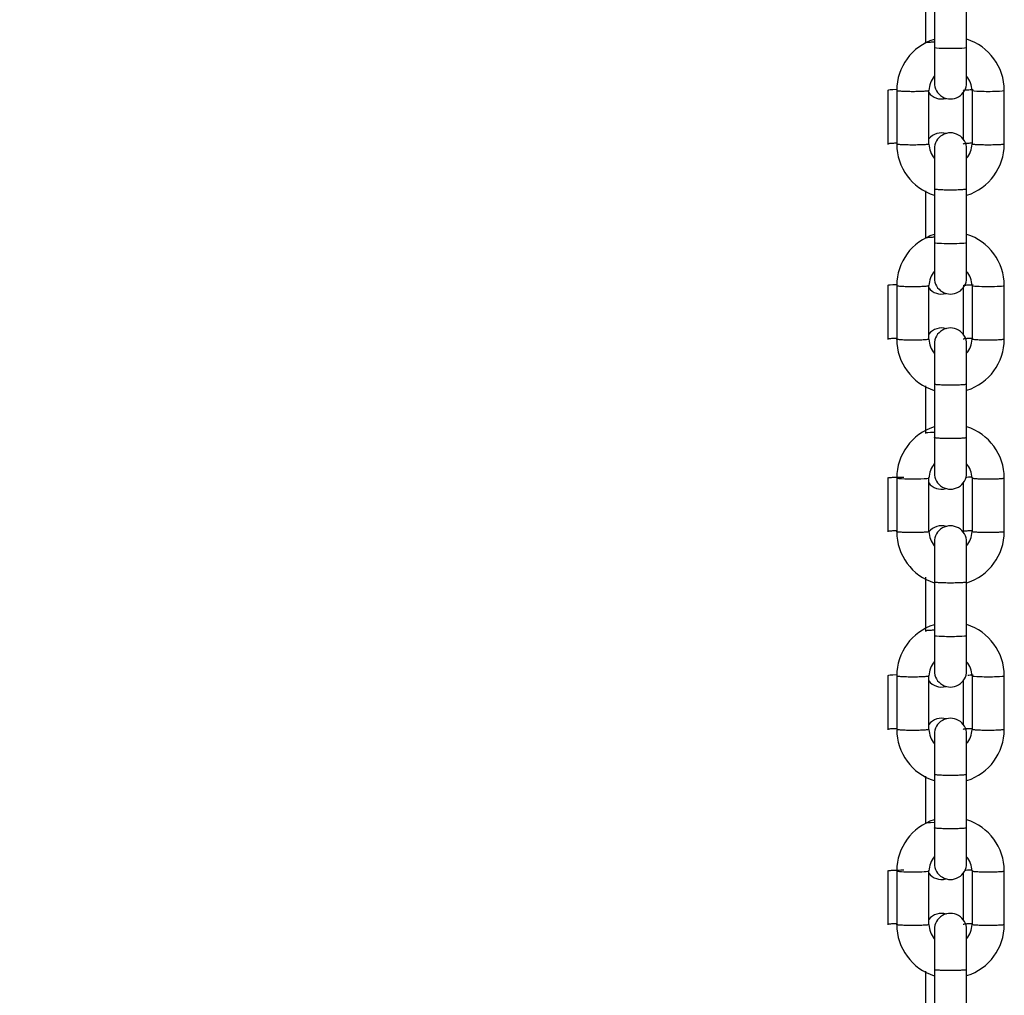
# Model space of a CAD drawing. Units: millimetres. Extents: x 20 to 203, y 5 to 287.
# Drawn here: x 154 to 158, y 204 to 208 of the extents above; entities that cross this region are included whole.
import ezdxf
from ezdxf.enums import TextEntityAlignment as Align

# ---------------------------------------------------------------- set-up
doc = ezdxf.new("R2010")
doc.units = ezdxf.units.MM
for name, color, linetype in [('__GOLIATH_DPT_MA', 7, 'Continuous'), ('Default', 7, 'Continuous'), ('L10A_CADENA', 7, 'Continuous'), ('Predeterminado', 7, 'Continuous')]:
    doc.layers.add(name, color=color, linetype=linetype)
doc.styles.add('SEACAD_Arial', font='arial.ttf')
doc.dimstyles.new('ISO', dxfattribs={"dimtxt": 2.4, "dimasz": 2.4, "dimexe": 1.2, "dimexo": 0, "dimgap": 1.2, "dimtad": 1, "dimlfac": 55.555556, "dimtxsty": 'SEACAD_Arial', "dimblk1": '_SE_FILLED', "dimblk2": '_SE_FILLED', "dimsah": 1, "dimcen": 1.2, "dimadec": 0, "dimazin": 0, "dimtfac": 1, "dimtmove": 0, "dimatfit": 3, "dimfxl": 1, "dimtolj": 1, "dimarcsym": 0})

# ---------------------------------------------------------------- blocks, each defined once
blk = doc.blocks.new('SE2')
at = {"layer": '__GOLIATH_DPT_MA', "color": 7, "linetype": 'Continuous'}
for p, q in [((157.3513, 207.8903), (157.3513, 207.6882)), ((157.4713, 207.6882), (157.4713, 207.8903)), ((157.3179, 207.8817), (157.3179, 207.7045)), ((157.3513, 207.6894), (157.3513, 207.5582)), ((157.4713, 207.5582), (157.4713, 207.6894)), ((157.1779, 207.5306), (157.1779, 207.3285)), ((157.2113, 207.5306), (157.2113, 207.3285)), ((157.3313, 207.3285), (157.3313, 207.5306)), ((157.4579, 207.5206), (157.4579, 207.3474)), ((157.4913, 207.5306), (157.4913, 207.3285)), ((157.6113, 207.3285), (157.6113, 207.5306)), ((157.3513, 204.4087), (157.3513, 204.2608)), ((157.4713, 204.2608), (157.4713, 204.4087)), ((157.3513, 204.262), (157.3513, 204.0599)), ((157.4713, 204.0599), (157.4713, 204.262)), ((157.3179, 204.2534), (157.3179, 204.0762))]:
    blk.add_line(p, q, dxfattribs=at)
for centre, radius, start, end in [((157.4113, 207.5289), 0.2, 107.8133, 179.8584), ((157.4113, 207.5289), 0.2, 0.1416, 72.4242), ((157.4113, 207.5291), 0.08, 138.7115, 179.815), ((157.4113, 207.5576), 0.06, 179.7915, 0.2085), ((157.4113, 207.5291), 0.08, 0.185, 41.2885), ((157.3779, 207.5576), 0.06, 217.5173, 285.1857), ((157.4113, 207.3302), 0.2, 180.1416, 252.4242), ((157.4113, 207.33), 0.08, 180.185, 221.2885), ((157.4113, 207.33), 0.08, 318.7115, 359.815), ((157.4113, 207.3302), 0.2, 287.8133, 359.8584), ((157.3779, 204.4089), 0.06, 72.5395, 141.628), ((157.4113, 204.4089), 0.06, 359.7915, 180.2085)]:
    blk.add_arc(centre, radius, start, end, dxfattribs=at)
for centre, start_param, end_param in [((157.4113, 207.6894), 0, 3.141593), ((157.2379, 207.5294), 5.172746, 6.283185), ((157.5513, 207.5294), 0.002691, 3.147128)]:
    blk.add_ellipse(centre, major_axis=(-0.06, 0), ratio=0.058187, start_param=start_param, end_param=end_param, dxfattribs=at)
for points, knots in [([(157.3509, 207.7088), (157.3452, 207.7087), (157.34, 207.7084), (157.3299, 207.7079), (157.3255, 207.7075), (157.3195, 207.7066), (157.3179, 207.7062), (157.3179, 207.7057)], [0.8242194, 0.8242194, 0.8242194, 0.8242194, 0.875, 0.875, 0.9375, 0.9375, 1, 1, 1, 1]), ([(157.2113, 207.5294), (157.2113, 207.5294), (157.2113, 207.5294), (157.2113, 207.529), (157.2128, 207.5285), (157.2188, 207.5277), (157.2233, 207.5273), (157.2344, 207.5266), (157.241, 207.5264), (157.2556, 207.526), (157.2634, 207.5259), (157.2713, 207.5259)], [0.7489512, 0.7489512, 0.7489512, 0.7489512, 0.75, 0.75, 0.8125, 0.8125, 0.875, 0.875, 0.9375, 0.9375, 1, 1, 1, 1]), ([(157.2713, 207.5259), (157.2791, 207.5259), (157.287, 207.526), (157.3015, 207.5264), (157.3081, 207.5266), (157.3192, 207.5273), (157.3237, 207.5277), (157.3297, 207.5285), (157.3312, 207.5289), (157.3313, 207.5294)], [0, 0, 0, 0, 0.0625, 0.0625, 0.125, 0.125, 0.1875, 0.1875, 0.2494766, 0.2494766, 0.2494766, 0.2494766]), ([(157.4579, 207.5294), (157.4579, 207.5299), (157.4595, 207.5303), (157.4655, 207.5312), (157.4699, 207.5316), (157.481, 207.5322), (157.4877, 207.5325), (157.495, 207.5326)], [0.25, 0.25, 0.25, 0.25, 0.3125, 0.3125, 0.375, 0.375, 0.4375, 0.4375, 0.4375, 0.4375]), ([(157.2109, 207.3329), (157.2052, 207.3327), (157.2, 207.3325), (157.1899, 207.3319), (157.1855, 207.3315), (157.1795, 207.3307), (157.1779, 207.3302), (157.1779, 207.3297), (157.1779, 207.3297), (157.1779, 207.3297)], [0.5742194, 0.5742194, 0.5742194, 0.5742194, 0.625, 0.625, 0.6875, 0.6875, 0.75, 0.75, 0.7510502, 0.7510502, 0.7510502, 0.7510502]), ([(157.2713, 207.3263), (157.2634, 207.3263), (157.2556, 207.3263), (157.241, 207.3267), (157.2344, 207.327), (157.2233, 207.3276), (157.2188, 207.328), (157.2128, 207.3288), (157.2113, 207.3293), (157.2113, 207.3297)], [0, 0, 0, 0, 0.0625, 0.0625, 0.125, 0.125, 0.1875, 0.1875, 0.25, 0.25, 0.25, 0.25]), ([(157.3313, 207.3297), (157.3313, 207.3293), (157.3297, 207.3288), (157.3237, 207.328), (157.3192, 207.3276), (157.3081, 207.327), (157.3015, 207.3267), (157.287, 207.3263), (157.2791, 207.3263), (157.2713, 207.3263)], [0.75, 0.75, 0.75, 0.75, 0.8125, 0.8125, 0.875, 0.875, 0.9375, 0.9375, 1, 1, 1, 1]), ([(157.4909, 207.3329), (157.4852, 207.3327), (157.48, 207.3325), (157.4699, 207.3319), (157.4655, 207.3315), (157.4595, 207.3307), (157.4579, 207.3302), (157.4579, 207.3298)], [0.5742194, 0.5742194, 0.5742194, 0.5742194, 0.625, 0.625, 0.6875, 0.6875, 0.7494766, 0.7494766, 0.7494766, 0.7494766]), ([(157.5513, 207.3263), (157.5434, 207.3263), (157.5356, 207.3263), (157.521, 207.3267), (157.5144, 207.327), (157.5033, 207.3276), (157.4988, 207.328), (157.4928, 207.3288), (157.4913, 207.3293), (157.4913, 207.3297)], [0, 0, 0, 0, 0.0625, 0.0625, 0.125, 0.125, 0.1875, 0.1875, 0.25, 0.25, 0.25, 0.25]), ([(157.6113, 207.3297), (157.6113, 207.3293), (157.6097, 207.3288), (157.6037, 207.328), (157.5992, 207.3276), (157.5881, 207.327), (157.5815, 207.3267), (157.567, 207.3263), (157.5591, 207.3263), (157.5513, 207.3263)], [0.75, 0.75, 0.75, 0.75, 0.8125, 0.8125, 0.875, 0.875, 0.9375, 0.9375, 1, 1, 1, 1]), ([(157.3513, 204.2608), (157.3513, 204.2603), (157.3528, 204.2599), (157.3588, 204.259), (157.3633, 204.2586), (157.3744, 204.258), (157.381, 204.2577), (157.3956, 204.2574), (157.4034, 204.2573), (157.4191, 204.2573), (157.427, 204.2574), (157.4415, 204.2577), (157.4481, 204.258), (157.4592, 204.2586), (157.4637, 204.259), (157.4697, 204.2599), (157.4713, 204.2603), (157.4713, 204.2608)], [0, 0, 0, 0, 0.0625, 0.0625, 0.125, 0.125, 0.1875, 0.1875, 0.25, 0.25, 0.3125, 0.3125, 0.375, 0.375, 0.4375, 0.4375, 0.5, 0.5, 0.5, 0.5])]:
    blk.add_open_spline(points, degree=3, knots=knots, dxfattribs=at)
at = {"layer": 'L10A_CADENA', "color": 7, "linetype": 'Continuous'}
for p, q in [((157.3513, 207.3113), (157.3513, 207.1634)), ((157.4713, 207.1634), (157.4713, 207.3113)), ((157.3179, 207.156), (157.3179, 206.9788)), ((157.3513, 207.1646), (157.3513, 206.9626)), ((157.4713, 206.9626), (157.4713, 207.1646)), ((157.3513, 206.9638), (157.3513, 206.8326)), ((157.4713, 206.8326), (157.4713, 206.9638)), ((157.1779, 206.805), (157.1779, 206.6029)), ((157.2113, 206.805), (157.2113, 206.6029)), ((157.3313, 206.6029), (157.3313, 206.805)), ((157.4579, 206.795), (157.4579, 206.6217)), ((157.4913, 206.805), (157.4913, 206.6029)), ((157.6113, 206.6029), (157.6113, 206.805)), ((157.3513, 206.5857), (157.3513, 206.4378)), ((157.4713, 206.4378), (157.4713, 206.5857)), ((157.3179, 206.4304), (157.3179, 206.2532)), ((157.3513, 206.439), (157.3513, 206.2369)), ((157.4713, 206.2369), (157.4713, 206.439)), ((157.3513, 206.2381), (157.3513, 206.1069)), ((157.4713, 206.1069), (157.4713, 206.2381)), ((157.1779, 206.0893), (157.1779, 205.8872)), ((157.2113, 206.0893), (157.2113, 205.8872)), ((157.3313, 205.8872), (157.3313, 206.0893)), ((157.4913, 206.0893), (157.4913, 205.8872)), ((157.6113, 205.8872), (157.6113, 206.0893)), ((157.4579, 206.0693), (157.4579, 205.8872)), ((157.3513, 205.85), (157.3513, 205.7021)), ((157.4713, 205.7021), (157.4713, 205.85)), ((157.3179, 205.7196), (157.3179, 205.5175)), ((157.3513, 205.7033), (157.3513, 205.5013)), ((157.4713, 205.5013), (157.4713, 205.7033)), ((157.3513, 205.5025), (157.3513, 205.3713)), ((157.4713, 205.3713), (157.4713, 205.5025)), ((157.1779, 205.3536), (157.1779, 205.1516)), ((157.2113, 205.3536), (157.2113, 205.1516)), ((157.3313, 205.1516), (157.3313, 205.3536)), ((157.4579, 205.3337), (157.4579, 205.1704)), ((157.4913, 205.3536), (157.4913, 205.1516)), ((157.6113, 205.1516), (157.6113, 205.3536)), ((157.3513, 205.1344), (157.3513, 204.9864)), ((157.4713, 204.9864), (157.4713, 205.1344)), ((157.3179, 204.979), (157.3179, 204.8019)), ((157.3513, 204.9877), (157.3513, 204.7856)), ((157.4713, 204.7856), (157.4713, 204.9877)), ((157.3513, 204.7868), (157.3513, 204.6556)), ((157.4713, 204.6556), (157.4713, 204.7868)), ((157.1779, 204.628), (157.1779, 204.4259)), ((157.2113, 204.628), (157.2113, 204.4259)), ((157.3313, 204.4259), (157.3313, 204.628)), ((157.4913, 204.628), (157.4913, 204.4259)), ((157.6113, 204.4259), (157.6113, 204.628)), ((157.4579, 204.618), (157.4579, 204.4447))]:
    blk.add_line(p, q, dxfattribs=at)
for centre, radius, start, end in [((157.3779, 207.3116), 0.06, 72.5395, 141.628), ((157.4113, 207.3116), 0.06, 359.7915, 180.2085), ((157.4113, 206.8033), 0.2, 107.8133, 179.8584), ((157.4113, 206.8033), 0.2, 0.1416, 72.4242), ((157.4113, 206.8035), 0.08, 138.7115, 179.815), ((157.4113, 206.8319), 0.06, 179.7915, 0.2085), ((157.4113, 206.8035), 0.08, 0.185, 41.2885), ((157.3779, 206.8319), 0.06, 217.5173, 285.1857), ((157.3779, 206.5859), 0.06, 72.5395, 141.628), ((157.4113, 206.5859), 0.06, 359.7915, 180.2085), ((157.4113, 206.6046), 0.2, 180.1416, 252.4242), ((157.4113, 206.6044), 0.08, 180.185, 221.2885), ((157.4113, 206.6044), 0.08, 318.7115, 359.815), ((157.4113, 206.6046), 0.2, 287.8133, 359.8584), ((157.4113, 206.0876), 0.2, 107.8133, 179.8584), ((157.4113, 206.0876), 0.2, 0.1416, 72.4242), ((157.4113, 206.0878), 0.08, 138.7115, 179.815), ((157.4113, 206.0878), 0.08, 0.185, 41.2885), ((157.4113, 206.1063), 0.06, 179.7915, 0.2085), ((157.3779, 206.1063), 0.06, 217.5173, 285.1857), ((157.3779, 205.8502), 0.06, 72.5395, 141.3338), ((157.4113, 205.8502), 0.06, 359.7915, 180.2085), ((157.4113, 205.8889), 0.2, 180.1416, 252.4242), ((157.4113, 205.8887), 0.08, 180.185, 221.2885), ((157.4113, 205.8887), 0.08, 318.7115, 359.815), ((157.4113, 205.8889), 0.2, 287.8133, 359.8584), ((157.4113, 205.352), 0.2, 107.8133, 179.8584), ((157.4113, 205.352), 0.2, 0.1416, 72.4242), ((157.4113, 205.3521), 0.08, 138.7115, 179.815), ((157.4113, 205.3521), 0.08, 0.185, 41.2885), ((157.4113, 205.3706), 0.06, 179.7915, 0.2085), ((157.3779, 205.3706), 0.06, 217.5173, 285.1857), ((157.3779, 205.1346), 0.06, 72.5395, 141.628), ((157.4113, 205.1346), 0.06, 359.7915, 180.2085), ((157.4113, 205.1532), 0.2, 180.1416, 252.4242), ((157.4113, 205.153), 0.08, 180.185, 221.2885), ((157.4113, 205.153), 0.08, 318.7115, 359.815), ((157.4113, 205.1532), 0.2, 287.8133, 359.8584), ((157.4113, 204.6263), 0.2, 107.8133, 179.8584), ((157.4113, 204.6263), 0.2, 0.1416, 72.4242), ((157.4113, 204.6265), 0.08, 138.7115, 179.815), ((157.4113, 204.6265), 0.08, 0.185, 41.2885), ((157.4113, 204.6549), 0.06, 179.7915, 0.2085), ((157.3779, 204.6549), 0.06, 217.5173, 285.1857), ((157.4113, 204.4276), 0.2, 180.1416, 252.4242), ((157.4113, 204.4274), 0.08, 180.185, 221.2885), ((157.4113, 204.4274), 0.08, 318.7115, 359.815), ((157.4113, 204.4276), 0.2, 287.8133, 359.8584)]:
    blk.add_arc(centre, radius, start, end, dxfattribs=at)
for centre, major_axis, start_param, end_param in [((157.4113, 206.9638), (0.06, 0), 3.141593, 6.283185), ((157.2379, 206.8037), (-0.06, 0), 5.172746, 6.283185), ((157.5513, 206.8037), (0.06, 0), 3.144283, 6.283185), ((157.3779, 206.2544), (0.06, 0), 2.031201, 3.141593), ((157.5179, 206.0881), (-0.06, 0), -1.08885, -0.59011), ((157.2713, 206.0881), (0.06, 0), 3.136141, 6.280495), ((157.4113, 205.5025), (-0.06, 0), 0, 3.141593), ((157.2379, 205.3524), (-0.06, 0), 5.172746, 6.283185), ((157.5513, 205.3524), (-0.06, 0), 0.002691, 3.147128), ((157.3779, 204.8031), (0.06, 0), 2.031201, 3.141593), ((157.2713, 204.6268), (-0.06, 0), 0, 3.138902), ((157.5179, 204.6268), (-0.06, 0), -1.08885, -0.447789)]:
    blk.add_ellipse(centre, major_axis=major_axis, ratio=0.058187, start_param=start_param, end_param=end_param, dxfattribs=at)
for points, knots in [([(157.3513, 207.1634), (157.3513, 207.163), (157.3528, 207.1625), (157.3588, 207.1617), (157.3633, 207.1613), (157.3744, 207.1606), (157.381, 207.1604), (157.3956, 207.16), (157.4034, 207.1599), (157.4191, 207.1599), (157.427, 207.16), (157.4415, 207.1604), (157.4481, 207.1606), (157.4592, 207.1613), (157.4637, 207.1617), (157.4697, 207.1625), (157.4713, 207.163), (157.4713, 207.1634)], [0.5, 0.5, 0.5, 0.5, 0.5625, 0.5625, 0.625, 0.625, 0.6875, 0.6875, 0.75, 0.75, 0.8125, 0.8125, 0.875, 0.875, 0.9375, 0.9375, 1, 1, 1, 1]), ([(157.3509, 206.9832), (157.3452, 206.983), (157.34, 206.9828), (157.3299, 206.9822), (157.3255, 206.9818), (157.3195, 206.981), (157.3179, 206.9805), (157.3179, 206.9801)], [0.8242194, 0.8242194, 0.8242194, 0.8242194, 0.875, 0.875, 0.9375, 0.9375, 1, 1, 1, 1]), ([(157.2113, 206.8038), (157.2113, 206.8038), (157.2113, 206.8038), (157.2113, 206.8033), (157.2128, 206.8028), (157.2188, 206.802), (157.2233, 206.8016), (157.2344, 206.801), (157.241, 206.8007), (157.2556, 206.8003), (157.2634, 206.8003), (157.2713, 206.8003)], [0.7489512, 0.7489512, 0.7489512, 0.7489512, 0.75, 0.75, 0.8125, 0.8125, 0.875, 0.875, 0.9375, 0.9375, 1, 1, 1, 1]), ([(157.2713, 206.8003), (157.2791, 206.8003), (157.287, 206.8003), (157.3015, 206.8007), (157.3081, 206.801), (157.3192, 206.8016), (157.3237, 206.802), (157.3297, 206.8028), (157.3312, 206.8033), (157.3313, 206.8037)], [0, 0, 0, 0, 0.0625, 0.0625, 0.125, 0.125, 0.1875, 0.1875, 0.2494766, 0.2494766, 0.2494766, 0.2494766]), ([(157.4579, 206.8037), (157.4579, 206.8042), (157.4595, 206.8047), (157.4655, 206.8055), (157.4699, 206.8059), (157.481, 206.8065), (157.4877, 206.8068), (157.495, 206.807)], [0.25, 0.25, 0.25, 0.25, 0.3125, 0.3125, 0.375, 0.375, 0.4375, 0.4375, 0.4375, 0.4375]), ([(157.2109, 206.6072), (157.2052, 206.607), (157.2, 206.6068), (157.1899, 206.6062), (157.1855, 206.6058), (157.1795, 206.605), (157.1779, 206.6045), (157.1779, 206.6041), (157.1779, 206.6041), (157.1779, 206.6041)], [0.5742194, 0.5742194, 0.5742194, 0.5742194, 0.625, 0.625, 0.6875, 0.6875, 0.75, 0.75, 0.7510502, 0.7510502, 0.7510502, 0.7510502]), ([(157.2713, 206.6006), (157.2634, 206.6006), (157.2556, 206.6007), (157.241, 206.601), (157.2344, 206.6013), (157.2233, 206.6019), (157.2188, 206.6023), (157.2128, 206.6032), (157.2113, 206.6036), (157.2113, 206.6041)], [0, 0, 0, 0, 0.0625, 0.0625, 0.125, 0.125, 0.1875, 0.1875, 0.25, 0.25, 0.25, 0.25]), ([(157.3313, 206.6041), (157.3313, 206.6036), (157.3297, 206.6032), (157.3237, 206.6023), (157.3192, 206.6019), (157.3081, 206.6013), (157.3015, 206.601), (157.287, 206.6007), (157.2791, 206.6006), (157.2713, 206.6006)], [0.75, 0.75, 0.75, 0.75, 0.8125, 0.8125, 0.875, 0.875, 0.9375, 0.9375, 1, 1, 1, 1]), ([(157.4909, 206.6072), (157.4852, 206.607), (157.48, 206.6068), (157.4699, 206.6062), (157.4655, 206.6058), (157.4595, 206.605), (157.4579, 206.6046), (157.4579, 206.6041)], [0.5742194, 0.5742194, 0.5742194, 0.5742194, 0.625, 0.625, 0.6875, 0.6875, 0.7494766, 0.7494766, 0.7494766, 0.7494766]), ([(157.5513, 206.6006), (157.5434, 206.6006), (157.5356, 206.6007), (157.521, 206.601), (157.5144, 206.6013), (157.5033, 206.6019), (157.4988, 206.6023), (157.4928, 206.6032), (157.4913, 206.6036), (157.4913, 206.6041)], [0, 0, 0, 0, 0.0625, 0.0625, 0.125, 0.125, 0.1875, 0.1875, 0.25, 0.25, 0.25, 0.25]), ([(157.6113, 206.6041), (157.6113, 206.6036), (157.6097, 206.6032), (157.6037, 206.6023), (157.5992, 206.6019), (157.5881, 206.6013), (157.5815, 206.601), (157.567, 206.6007), (157.5591, 206.6006), (157.5513, 206.6006)], [0.75, 0.75, 0.75, 0.75, 0.8125, 0.8125, 0.875, 0.875, 0.9375, 0.9375, 1, 1, 1, 1]), ([(157.3513, 206.4378), (157.3513, 206.4373), (157.3528, 206.4369), (157.3588, 206.436), (157.3633, 206.4356), (157.3744, 206.435), (157.381, 206.4347), (157.3956, 206.4344), (157.4034, 206.4343), (157.4191, 206.4343), (157.427, 206.4344), (157.4415, 206.4347), (157.4481, 206.435), (157.4592, 206.4356), (157.4637, 206.436), (157.4697, 206.4369), (157.4713, 206.4373), (157.4713, 206.4378)], [0, 0, 0, 0, 0.0625, 0.0625, 0.125, 0.125, 0.1875, 0.1875, 0.25, 0.25, 0.3125, 0.3125, 0.375, 0.375, 0.4375, 0.4375, 0.5, 0.5, 0.5, 0.5]), ([(157.4713, 206.2381), (157.4713, 206.2376), (157.4697, 206.2372), (157.4637, 206.2363), (157.4592, 206.236), (157.4481, 206.2353), (157.4415, 206.2351), (157.427, 206.2347), (157.4191, 206.2346), (157.4034, 206.2346), (157.3956, 206.2347), (157.381, 206.2351), (157.3744, 206.2353), (157.3633, 206.236), (157.3588, 206.2363), (157.3528, 206.2372), (157.3513, 206.2376), (157.3513, 206.2381)], [0.5, 0.5, 0.5, 0.5, 0.5625, 0.5625, 0.625, 0.625, 0.6875, 0.6875, 0.75, 0.75, 0.8125, 0.8125, 0.875, 0.875, 0.9375, 0.9375, 1, 1, 1, 1]), ([(157.1779, 206.0881), (157.1779, 206.0885), (157.1795, 206.089), (157.1855, 206.0898), (157.1899, 206.0902), (157.201, 206.0909), (157.2077, 206.0911), (157.2222, 206.0915), (157.2301, 206.0916), (157.2379, 206.0916)], [0.75, 0.75, 0.75, 0.75, 0.8125, 0.8125, 0.875, 0.875, 0.9375, 0.9375, 1, 1, 1, 1]), ([(157.4913, 206.0881), (157.4913, 206.0876), (157.4928, 206.0872), (157.4988, 206.0863), (157.5033, 206.0859), (157.5144, 206.0853), (157.521, 206.085), (157.5356, 206.0847), (157.5434, 206.0846), (157.5591, 206.0846), (157.567, 206.0847), (157.5815, 206.085), (157.5881, 206.0853), (157.5992, 206.0859), (157.6037, 206.0863), (157.6097, 206.0872), (157.6113, 206.0876), (157.6113, 206.0881), (157.6113, 206.0881), (157.6113, 206.0881)], [0.2505234, 0.2505234, 0.2505234, 0.2505234, 0.3125, 0.3125, 0.375, 0.375, 0.4375, 0.4375, 0.5, 0.5, 0.5625, 0.5625, 0.625, 0.625, 0.6875, 0.6875, 0.75, 0.75, 0.7510502, 0.7510502, 0.7510502, 0.7510502]), ([(157.2109, 205.8915), (157.2052, 205.8914), (157.2, 205.8911), (157.1899, 205.8906), (157.1855, 205.8902), (157.1795, 205.8893), (157.1779, 205.8889), (157.1779, 205.8884), (157.1779, 205.8884), (157.1779, 205.8884)], [0.0742194, 0.0742194, 0.0742194, 0.0742194, 0.125, 0.125, 0.1875, 0.1875, 0.25, 0.25, 0.2510502, 0.2510502, 0.2510502, 0.2510502]), ([(157.3313, 205.8884), (157.3313, 205.888), (157.3297, 205.8875), (157.3237, 205.8867), (157.3192, 205.8863), (157.3081, 205.8856), (157.3015, 205.8854), (157.287, 205.885), (157.2791, 205.8849), (157.2634, 205.8849), (157.2556, 205.885), (157.241, 205.8854), (157.2344, 205.8856), (157.2233, 205.8863), (157.2188, 205.8867), (157.2128, 205.8875), (157.2113, 205.888), (157.2113, 205.8884)], [0.25, 0.25, 0.25, 0.25, 0.3125, 0.3125, 0.375, 0.375, 0.4375, 0.4375, 0.5, 0.5, 0.5625, 0.5625, 0.625, 0.625, 0.6875, 0.6875, 0.75, 0.75, 0.75, 0.75]), ([(157.4909, 205.8915), (157.4852, 205.8914), (157.48, 205.8911), (157.4699, 205.8906), (157.4655, 205.8902), (157.4595, 205.8893), (157.4579, 205.8889), (157.4579, 205.8884)], [0.0742194, 0.0742194, 0.0742194, 0.0742194, 0.125, 0.125, 0.1875, 0.1875, 0.2494766, 0.2494766, 0.2494766, 0.2494766]), ([(157.6113, 205.8884), (157.6113, 205.888), (157.6097, 205.8875), (157.6037, 205.8867), (157.5992, 205.8863), (157.5881, 205.8856), (157.5815, 205.8854), (157.567, 205.885), (157.5591, 205.8849), (157.5434, 205.8849), (157.5356, 205.885), (157.521, 205.8854), (157.5144, 205.8856), (157.5033, 205.8863), (157.4988, 205.8867), (157.4928, 205.8875), (157.4913, 205.888), (157.4913, 205.8884)], [0.25, 0.25, 0.25, 0.25, 0.3125, 0.3125, 0.375, 0.375, 0.4375, 0.4375, 0.5, 0.5, 0.5625, 0.5625, 0.625, 0.625, 0.6875, 0.6875, 0.75, 0.75, 0.75, 0.75]), ([(157.3513, 205.7021), (157.3513, 205.7017), (157.3528, 205.7012), (157.3588, 205.7004), (157.3633, 205.7), (157.3744, 205.6993), (157.381, 205.6991), (157.3956, 205.6987), (157.4034, 205.6986), (157.4191, 205.6986), (157.427, 205.6987), (157.4415, 205.6991), (157.4481, 205.6993), (157.4592, 205.7), (157.4637, 205.7004), (157.4697, 205.7012), (157.4713, 205.7017), (157.4713, 205.7021)], [0.5, 0.5, 0.5, 0.5, 0.5625, 0.5625, 0.625, 0.625, 0.6875, 0.6875, 0.75, 0.75, 0.8125, 0.8125, 0.875, 0.875, 0.9375, 0.9375, 1, 1, 1, 1]), ([(157.3509, 205.5219), (157.3452, 205.5217), (157.34, 205.5215), (157.3299, 205.5209), (157.3255, 205.5205), (157.3195, 205.5197), (157.3179, 205.5192), (157.3179, 205.5188)], [0.8242194, 0.8242194, 0.8242194, 0.8242194, 0.875, 0.875, 0.9375, 0.9375, 1, 1, 1, 1]), ([(157.2113, 205.3525), (157.2113, 205.3524), (157.2113, 205.3524), (157.2113, 205.352), (157.2128, 205.3515), (157.2188, 205.3507), (157.2233, 205.3503), (157.2344, 205.3496), (157.241, 205.3494), (157.2556, 205.349), (157.2634, 205.3489), (157.2713, 205.3489)], [0.7489512, 0.7489512, 0.7489512, 0.7489512, 0.75, 0.75, 0.8125, 0.8125, 0.875, 0.875, 0.9375, 0.9375, 1, 1, 1, 1]), ([(157.2713, 205.3489), (157.2791, 205.3489), (157.287, 205.349), (157.3015, 205.3494), (157.3081, 205.3496), (157.3192, 205.3503), (157.3237, 205.3507), (157.3297, 205.3515), (157.3312, 205.352), (157.3313, 205.3524)], [0, 0, 0, 0, 0.0625, 0.0625, 0.125, 0.125, 0.1875, 0.1875, 0.2494766, 0.2494766, 0.2494766, 0.2494766]), ([(157.2109, 205.1559), (157.2052, 205.1557), (157.2, 205.1555), (157.1899, 205.1549), (157.1855, 205.1545), (157.1795, 205.1537), (157.1779, 205.1532), (157.1779, 205.1528), (157.1779, 205.1528), (157.1779, 205.1527)], [0.5742194, 0.5742194, 0.5742194, 0.5742194, 0.625, 0.625, 0.6875, 0.6875, 0.75, 0.75, 0.7510502, 0.7510502, 0.7510502, 0.7510502]), ([(157.2713, 205.1493), (157.2634, 205.1493), (157.2556, 205.1494), (157.241, 205.1497), (157.2344, 205.15), (157.2233, 205.1506), (157.2188, 205.151), (157.2128, 205.1519), (157.2113, 205.1523), (157.2113, 205.1528)], [0, 0, 0, 0, 0.0625, 0.0625, 0.125, 0.125, 0.1875, 0.1875, 0.25, 0.25, 0.25, 0.25]), ([(157.3313, 205.1528), (157.3313, 205.1523), (157.3297, 205.1519), (157.3237, 205.151), (157.3192, 205.1506), (157.3081, 205.15), (157.3015, 205.1497), (157.287, 205.1494), (157.2791, 205.1493), (157.2713, 205.1493)], [0.75, 0.75, 0.75, 0.75, 0.8125, 0.8125, 0.875, 0.875, 0.9375, 0.9375, 1, 1, 1, 1]), ([(157.4909, 205.1559), (157.4852, 205.1557), (157.48, 205.1555), (157.4699, 205.1549), (157.4655, 205.1545), (157.4595, 205.1537), (157.4579, 205.1532), (157.4579, 205.1528)], [0.5742194, 0.5742194, 0.5742194, 0.5742194, 0.625, 0.625, 0.6875, 0.6875, 0.7494766, 0.7494766, 0.7494766, 0.7494766]), ([(157.5513, 205.1493), (157.5434, 205.1493), (157.5356, 205.1494), (157.521, 205.1497), (157.5144, 205.15), (157.5033, 205.1506), (157.4988, 205.151), (157.4928, 205.1519), (157.4913, 205.1523), (157.4913, 205.1528)], [0, 0, 0, 0, 0.0625, 0.0625, 0.125, 0.125, 0.1875, 0.1875, 0.25, 0.25, 0.25, 0.25]), ([(157.6113, 205.1528), (157.6113, 205.1523), (157.6097, 205.1519), (157.6037, 205.151), (157.5992, 205.1506), (157.5881, 205.15), (157.5815, 205.1497), (157.567, 205.1494), (157.5591, 205.1493), (157.5513, 205.1493)], [0.75, 0.75, 0.75, 0.75, 0.8125, 0.8125, 0.875, 0.875, 0.9375, 0.9375, 1, 1, 1, 1]), ([(157.3513, 204.9864), (157.3513, 204.986), (157.3528, 204.9855), (157.3588, 204.9847), (157.3633, 204.9843), (157.3744, 204.9837), (157.381, 204.9834), (157.3956, 204.983), (157.4034, 204.983), (157.4191, 204.983), (157.427, 204.983), (157.4415, 204.9834), (157.4481, 204.9837), (157.4592, 204.9843), (157.4637, 204.9847), (157.4697, 204.9855), (157.4713, 204.986), (157.4713, 204.9864)], [0, 0, 0, 0, 0.0625, 0.0625, 0.125, 0.125, 0.1875, 0.1875, 0.25, 0.25, 0.3125, 0.3125, 0.375, 0.375, 0.4375, 0.4375, 0.5, 0.5, 0.5, 0.5]), ([(157.4713, 204.7868), (157.4713, 204.7863), (157.4697, 204.7859), (157.4637, 204.785), (157.4592, 204.7846), (157.4481, 204.784), (157.4415, 204.7837), (157.427, 204.7834), (157.4191, 204.7833), (157.4034, 204.7833), (157.3956, 204.7834), (157.381, 204.7837), (157.3744, 204.784), (157.3633, 204.7846), (157.3588, 204.785), (157.3528, 204.7859), (157.3513, 204.7863), (157.3513, 204.7868)], [0.5, 0.5, 0.5, 0.5, 0.5625, 0.5625, 0.625, 0.625, 0.6875, 0.6875, 0.75, 0.75, 0.8125, 0.8125, 0.875, 0.875, 0.9375, 0.9375, 1, 1, 1, 1]), ([(157.1779, 204.6268), (157.1779, 204.6272), (157.1795, 204.6277), (157.1855, 204.6285), (157.1899, 204.6289), (157.201, 204.6296), (157.2077, 204.6298), (157.2222, 204.6302), (157.2301, 204.6303), (157.2379, 204.6303)], [0.75, 0.75, 0.75, 0.75, 0.8125, 0.8125, 0.875, 0.875, 0.9375, 0.9375, 1, 1, 1, 1]), ([(157.4913, 204.6268), (157.4913, 204.6263), (157.4928, 204.6259), (157.4988, 204.625), (157.5033, 204.6246), (157.5144, 204.624), (157.521, 204.6237), (157.5356, 204.6234), (157.5434, 204.6233), (157.5591, 204.6233), (157.567, 204.6234), (157.5815, 204.6237), (157.5881, 204.624), (157.5992, 204.6246), (157.6037, 204.625), (157.6097, 204.6259), (157.6113, 204.6263), (157.6113, 204.6268), (157.6113, 204.6268), (157.6113, 204.6268)], [0.2505234, 0.2505234, 0.2505234, 0.2505234, 0.3125, 0.3125, 0.375, 0.375, 0.4375, 0.4375, 0.5, 0.5, 0.5625, 0.5625, 0.625, 0.625, 0.6875, 0.6875, 0.75, 0.75, 0.7510502, 0.7510502, 0.7510502, 0.7510502]), ([(157.2143, 204.4303), (157.2073, 204.4301), (157.2009, 204.4299), (157.1899, 204.4293), (157.1855, 204.4289), (157.1795, 204.428), (157.1779, 204.4276), (157.1779, 204.4271), (157.1779, 204.4271), (157.1779, 204.4271)], [0.0645122, 0.0645122, 0.0645122, 0.0645122, 0.125, 0.125, 0.1875, 0.1875, 0.25, 0.25, 0.2510502, 0.2510502, 0.2510502, 0.2510502]), ([(157.3313, 204.4271), (157.3313, 204.4267), (157.3297, 204.4262), (157.3237, 204.4253), (157.3192, 204.425), (157.3081, 204.4243), (157.3015, 204.4241), (157.287, 204.4237), (157.2791, 204.4236), (157.2634, 204.4236), (157.2556, 204.4237), (157.241, 204.4241), (157.2344, 204.4243), (157.2233, 204.425), (157.2188, 204.4253), (157.2128, 204.4262), (157.2113, 204.4267), (157.2113, 204.4271)], [0.25, 0.25, 0.25, 0.25, 0.3125, 0.3125, 0.375, 0.375, 0.4375, 0.4375, 0.5, 0.5, 0.5625, 0.5625, 0.625, 0.625, 0.6875, 0.6875, 0.75, 0.75, 0.75, 0.75]), ([(157.4909, 204.4302), (157.4852, 204.4301), (157.48, 204.4298), (157.4699, 204.4293), (157.4655, 204.4289), (157.4595, 204.428), (157.4579, 204.4276), (157.4579, 204.4271)], [0.0742194, 0.0742194, 0.0742194, 0.0742194, 0.125, 0.125, 0.1875, 0.1875, 0.2494766, 0.2494766, 0.2494766, 0.2494766]), ([(157.6113, 204.4271), (157.6113, 204.4267), (157.6097, 204.4262), (157.6037, 204.4253), (157.5992, 204.425), (157.5881, 204.4243), (157.5815, 204.4241), (157.567, 204.4237), (157.5591, 204.4236), (157.5434, 204.4236), (157.5356, 204.4237), (157.521, 204.4241), (157.5144, 204.4243), (157.5033, 204.425), (157.4988, 204.4253), (157.4928, 204.4262), (157.4913, 204.4267), (157.4913, 204.4271)], [0.25, 0.25, 0.25, 0.25, 0.3125, 0.3125, 0.375, 0.375, 0.4375, 0.4375, 0.5, 0.5, 0.5625, 0.5625, 0.625, 0.625, 0.6875, 0.6875, 0.75, 0.75, 0.75, 0.75])]:
    blk.add_open_spline(points, degree=3, knots=knots, dxfattribs=at)
blk.add_open_spline([(157.4755, 205.3549), (157.481, 205.3552), (157.4877, 205.3555), (157.495, 205.3557)], degree=3, dxfattribs=at)
blk = doc.blocks.new('DMBLK14')
at = {"layer": 'Default', "linetype": 'Continuous'}
for points in [[(127.9975, 235.2941), (128.7975, 235.2941), (128.3975, 237.6941)], [(127.9975, 189.6967), (128.3975, 187.2967), (128.7975, 189.6967)]]:
    blk.add_hatch(color=7, dxfattribs=at).paths.add_polyline_path(points)
at = {"layer": 'Default', "color": 7, "linetype": 'Continuous'}
for p, q in [((157.4138, 237.6941), (127.1975, 237.6941)), ((128.3975, 237.6941), (128.3975, 187.2967)), ((135.7413, 187.2967), (127.1975, 187.2967))]:
    blk.add_line(p, q, dxfattribs=at)
at = {"layer": 'Default', "color": 7, "linetype": 'Continuous', "style": 'SEACAD_Arial'}
blk.add_text('2510', height=2.4, rotation=90, dxfattribs=at).set_placement((125.3975, 208.7389), align=Align.TOP_LEFT)
blk = doc.blocks.new('_SE_FILLED')
at = {"color": 0}
blk.add_line((0, 0), (-1, 0), dxfattribs=at)
blk.add_solid([(0, 0), (-1, -0.1665), (-1, 0.1665), (0, 0)], dxfattribs=at)

msp = doc.modelspace()

# ---------------------------------------------------------------- block references
at = {"layer": 'Predeterminado'}
msp.add_blockref('SE2', (0, 0), dxfattribs=at)

# ---------------------------------------------------------------- dimensions: what is measured, and where the dimension line sits
at = {"layer": 'Default', "color": 7, "linetype": 'Continuous'}
dim = msp.add_linear_dim(base=(128.39746, 187.29666), p1=(157.41382, 237.69412), p2=(140.14128, 187.29666), angle=90, text='\\A1;\\L2510,00000000\\l', dimstyle='ISO', override={"dimdec": 0, "dimlfac": 50, "dimrnd": 10, "dimtdec": 0}, dxfattribs=at)
dim.commit()
dim.dimension.update_dxf_attribs({"geometry": 'DMBLK14', "text_midpoint": (128.39746, 212.49539), "dimtype": 160})

doc.saveas('drawing.dxf')
